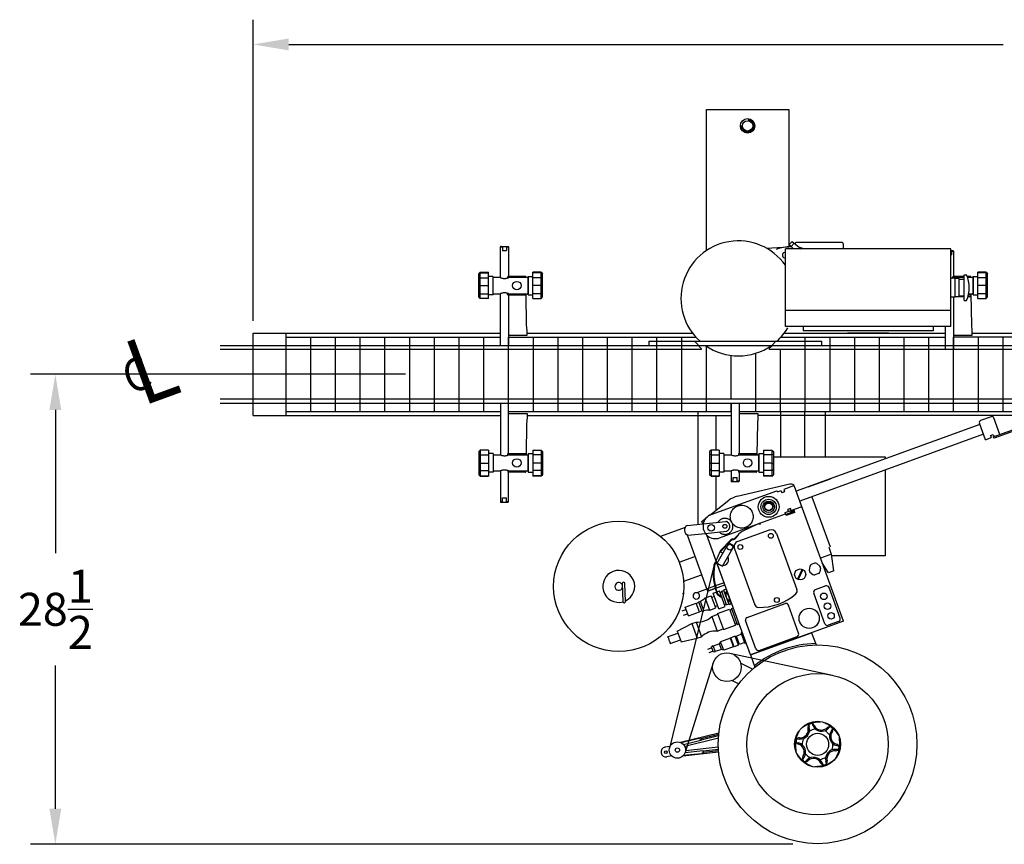
# Model space of a CAD drawing. Extents: x 16 to 128, y 45 to 95.
# Drawn here: x 16 to 76, y 45 to 95 of the extents above; entities that cross this region are included whole.
import ezdxf
from ezdxf.enums import TextEntityAlignment as Align

# ---------------------------------------------------------------- set-up
doc = ezdxf.new("R2010")
doc.units = 0
doc.header["$LTSCALE"] = 4.8
for name, pattern in [('C_CENTER_L', [3.45, 1.5, -0.15, 0.15, -0.15, 1.5]), ('C_DASHED_L', [0.375, 0.25, -0.125]), ('C_PHANTOM_L', [3.75, 1.5, -0.15, 0.15, -0.15, 0.15, -0.15, 1.5]), ('C_SOLID_L', [0]), ('HIDDEN', [0.375, 0.25, -0.125])]:
    doc.linetypes.add(name, pattern=pattern)
doc.layers.get('0').update_dxf_attribs({"color": 3, "linetype": 'CONTINUOUS'})
doc.layers.get('DEFPOINTS').update_dxf_attribs({"linetype": 'CONTINUOUS'})
doc.layers.add('D', color=2, linetype='CONTINUOUS')
doc.layers.add('OBJECT', color=1, linetype='CONTINUOUS')
doc.styles.add('ROMANS', font='Romans', dxfattribs={"width": 0.9, "height": 2})

msp = doc.modelspace()

# ---------------------------------------------------------------- linework, layer by layer
at = {"color": 7, "linetype": 'BYBLOCK'}
for p, q in [((30, 76.75), (30, 95)), ((32.16, 93.5), (75.506, 93.5)), ((39.25, 73.5), (16.5, 73.5)), ((18, 71.34), (18, 62.663)), ((18, 47.16), (18, 55.837)), ((62.75, 45), (16.5, 45))]:
    msp.add_line(p, q, dxfattribs=at)
for points in [[(32.16, 93.86), (32.16, 93.14), (30, 93.5)], [(17.64, 71.34), (18.36, 71.34), (18, 73.5)], [(17.64, 47.16), (18.36, 47.16), (18, 45)]]:
    msp.add_solid(points, dxfattribs=at)
at = {"layer": 'DEFPOINTS', "color": 7, "linetype": 'BYBLOCK'}
for p in [(30, 93.5), (30, 76), (40, 73.5), (18, 45), (63.5, 45)]:
    msp.add_point(p, dxfattribs=at)
at = {"layer": 'OBJECT', "color": 7}
for p, q in [((57.5, 80.996), (57.5, 89.562)), ((57.5, 89.562), (62.5, 89.562)), ((62.5, 89.562), (62.5, 81.23)), ((45, 81.219), (45.031, 81.25)), ((45.031, 81.25), (45.469, 81.25)), ((45.129, 81.25), (45.129, 81)), ((45.371, 81.25), (45.371, 81)), ((45.469, 81.25), (45.5, 81.219)), ((62.531, 81.373), (62.701, 81.556)), ((62.777, 81.11), (62.531, 81.373)), ((62.823, 81.457), (62.638, 81.258)), ((62.701, 81.556), (63.251, 81.11)), ((65.688, 81.5), (63, 81.5)), ((65.813, 81.11), (65.813, 81.375)), ((45, 79.375), (45, 81.219)), ((45, 81.219), (45.129, 81.219)), ((45.129, 81), (45.371, 81)), ((45.371, 81.219), (45.5, 81.219)), ((45.5, 81.219), (45.5, 79.375)), ((61.121, 81.156), (62.507, 81.231)), ((72.333, 81.11), (62.293, 81.11)), ((62.293, 76.39), (62.293, 81.11)), ((72.333, 76.39), (72.333, 81.11)), ((72.333, 81), (72.469, 81)), ((72.333, 80.75), (72.371, 80.75)), ((72.371, 81), (72.371, 80.75)), ((72.371, 80.969), (72.5, 80.969)), ((72.469, 81), (72.5, 80.969)), ((72.5, 80.969), (72.5, 79.375)), ((43.781, 79.688), (43.688, 79.594)), ((43.781, 79.652), (43.688, 79.594)), ((43.688, 78.188), (43.688, 79.594)), ((43.781, 78.094), (43.781, 79.688)), ((43.781, 79.688), (44.281, 79.688)), ((43.781, 79.652), (44.281, 79.652)), ((44.281, 78.094), (44.281, 79.688)), ((46.969, 78.094), (46.969, 79.688)), ((47.469, 79.688), (46.969, 79.688)), ((47.469, 79.652), (46.969, 79.652)), ((47.469, 78.094), (47.469, 79.688)), ((47.469, 79.688), (47.562, 79.594)), ((47.469, 79.652), (47.562, 79.594)), ((47.562, 78.188), (47.562, 79.594)), ((73.133, 77.969), (73.133, 79.531)), ((73.133, 79.531), (73.289, 79.531)), ((73.969, 78.094), (73.969, 79.688)), ((74.469, 79.688), (73.969, 79.688)), ((74.469, 79.652), (73.969, 79.652)), ((74.469, 78.094), (74.469, 79.688)), ((74.469, 79.688), (74.562, 79.594)), ((74.469, 79.652), (74.562, 79.594)), ((74.562, 78.188), (74.562, 79.594)), ((43.781, 79.342), (43.688, 79.281)), ((43.781, 78.888), (43.688, 78.938)), ((43.781, 79.342), (44.281, 79.342)), ((43.781, 78.888), (44.281, 78.888)), ((44.562, 79.438), (44.281, 79.438)), ((44.562, 78.312), (44.562, 79.438)), ((44.562, 78.375), (44.562, 79.375)), ((45, 79.375), (44.562, 79.375)), ((45.452, 79.342), (45.453, 79.407)), ((46.516, 79.438), (45.484, 79.438)), ((46.688, 79.375), (45.5, 79.375)), ((46.547, 79.407), (46.548, 79.375)), ((46.688, 78.312), (46.688, 79.438)), ((46.688, 79.438), (46.969, 79.438)), ((46.688, 79.375), (46.688, 78.375)), ((47.469, 79.342), (46.969, 79.342)), ((47.469, 78.888), (46.969, 78.888)), ((47.469, 79.342), (47.562, 79.281)), ((47.469, 78.888), (47.562, 78.938)), ((72.333, 78.175), (72.333, 79.325)), ((72.583, 79.325), (72.333, 79.325)), ((72.452, 79.342), (72.453, 79.407)), ((73.133, 79.438), (72.484, 79.438)), ((73.133, 79.375), (72.5, 79.375)), ((72.583, 78.175), (72.583, 79.325)), ((72.833, 79.3), (72.583, 79.3)), ((72.833, 78.2), (72.833, 79.3)), ((73.133, 79.255), (72.833, 79.255)), ((73.516, 79.438), (73.325, 79.438)), ((73.688, 79.375), (73.346, 79.375)), ((73.547, 79.407), (73.548, 79.375)), ((73.688, 78.312), (73.688, 79.438)), ((73.688, 79.438), (73.969, 79.438)), ((73.688, 79.375), (73.688, 78.375)), ((74.469, 79.342), (73.969, 79.342)), ((74.469, 78.888), (73.969, 78.888)), ((74.469, 79.342), (74.562, 79.281)), ((74.469, 78.888), (74.562, 78.938)), ((43.781, 78.387), (43.688, 78.344)), ((43.781, 78.387), (44.281, 78.387)), ((44.562, 78.312), (44.281, 78.312)), ((44.562, 78.375), (45, 78.375)), ((45, 75.25), (45, 78.375)), ((45.438, 78.344), (45.439, 78.411)), ((45.469, 78.312), (46.531, 78.312)), ((45.5, 78.375), (45.5, 75.25)), ((45.5, 78.375), (46.688, 78.375)), ((46.562, 78.375), (46.562, 78.344)), ((46.594, 76.5), (46.562, 78.342)), ((46.688, 78.312), (46.969, 78.312)), ((47.469, 78.387), (46.969, 78.387)), ((47.469, 78.387), (47.562, 78.344)), ((73.397, 78.312), (73.531, 78.312)), ((73.41, 78.375), (73.688, 78.375)), ((73.562, 78.375), (73.562, 78.344)), ((73.594, 76.5), (73.562, 78.342)), ((73.688, 78.312), (73.969, 78.312)), ((74.469, 78.387), (73.969, 78.387)), ((74.469, 78.387), (74.562, 78.344)), ((43.781, 78.094), (43.688, 78.188)), ((44.281, 78.094), (43.781, 78.094)), ((46.969, 78.094), (47.469, 78.094)), ((47.469, 78.094), (47.562, 78.188)), ((72.583, 78.175), (72.333, 78.175)), ((72.5, 78.175), (72.5, 75)), ((72.833, 78.2), (72.583, 78.2)), ((73.133, 78.188), (72.583, 78.188)), ((73.133, 78.245), (72.833, 78.245)), ((73.133, 77.969), (73.289, 77.969)), ((73.566, 78.188), (73.366, 78.188)), ((73.969, 78.094), (74.469, 78.094)), ((74.469, 78.094), (74.562, 78.188)), ((72.333, 77.37), (62.293, 77.37)), ((46.625, 76.125), (46.594, 76.5)), ((73.625, 76.125), (73.594, 76.5)), ((30, 76), (45, 76)), ((30, 71), (30, 76)), ((32, 71), (32, 76)), ((45.5, 75.875), (46.625, 75.875)), ((46.625, 75.875), (46.625, 76.125)), ((46.625, 76), (56.658, 76)), ((62.227, 76), (72, 76)), ((72.333, 76.39), (62.293, 76.39)), ((63.114, 76), (67.5, 76)), ((63.375, 76.39), (63.375, 76.14)), ((71.25, 76.14), (63.375, 76.14)), ((68.563, 76), (66.063, 76)), ((71.25, 76.39), (71.25, 76.14)), ((72, 75), (72, 76.39)), ((72.5, 75.875), (73.625, 75.875)), ((73.625, 75.875), (73.625, 76.125)), ((73.625, 76), (86.812, 76)), ((32, 75.75), (45, 75.75)), ((33.5, 71.25), (33.5, 75.75)), ((35, 71.25), (35, 75.75)), ((36.5, 71.25), (36.5, 75.75)), ((38, 71.25), (38, 75.75)), ((39.5, 71.25), (39.5, 75.75)), ((41, 71.25), (41, 75.75)), ((42.5, 71.25), (42.5, 75.75)), ((44, 71.25), (44, 75.75)), ((45.5, 71.25), (45.5, 75.75)), ((45.5, 75.25), (45.5, 75.75)), ((45.5, 75.75), (56.865, 75.75)), ((47, 71.25), (47, 75.75)), ((48.5, 71.25), (48.5, 75.75)), ((50, 71.25), (50, 75.75)), ((51.5, 71.25), (51.5, 75.75)), ((53, 71.25), (53, 75.75)), ((54, 75.5), (64.5, 75.5)), ((54, 75.5), (54, 75.25)), ((54.5, 71.25), (54.5, 75.75)), ((56, 71.25), (56, 75.75)), ((57, 75.281), (56.781, 75.5)), ((57, 75.25), (57, 75.281)), ((61.5, 75.281), (61.719, 75.5)), ((61.5, 75.25), (61.5, 75.281)), ((62.02, 75.75), (72, 75.75)), ((63.5, 71.25), (63.5, 75.75)), ((64.5, 75.25), (64.5, 75.5)), ((65, 71.25), (65, 75.75)), ((66.5, 71.25), (66.5, 75.75)), ((68, 71.25), (68, 75.75)), ((69.5, 71.25), (69.5, 75.75)), ((71, 71.25), (71, 75.75)), ((86.812, 75.75), (72.5, 75.75)), ((72.5, 71.25), (72.5, 75.75)), ((74, 71.25), (74, 75.75)), ((75.5, 71.25), (75.5, 75.75)), ((28, 75.25), (57, 75.25)), ((57.188, 75), (28, 75)), ((54, 75.25), (64.5, 75.25)), ((57, 75.25), (57.188, 75.062)), ((57.188, 75.062), (57.188, 75)), ((57.5, 71.25), (57.5, 75.203)), ((60.5, 71.25), (60.5, 74.776)), ((61.5, 75.25), (61.312, 75.062)), ((61.312, 75.062), (61.312, 75)), ((80.688, 75), (61.312, 75)), ((61.5, 75.25), (80.688, 75.25)), ((62, 71.25), (62, 75)), ((59, 72), (59, 74.64)), ((79.5, 72), (28, 72)), ((28, 71.75), (79.312, 71.75)), ((45, 71.75), (45, 68.625)), ((45.5, 68.625), (45.5, 71.75)), ((45.5, 71.25), (45.5, 71.75)), ((59, 71.75), (59, 68.625)), ((59, 71.25), (59, 71.75)), ((59.5, 68.625), (59.5, 71.75)), ((32, 71.25), (45, 71.25)), ((45.5, 71.25), (59, 71.25)), ((45.5, 71.125), (46.625, 71.125)), ((46.625, 71.125), (46.625, 70.875)), ((57, 64.406), (57, 71.25)), ((57, 64.406), (57, 71.25)), ((59.5, 71.25), (80.534, 71.25)), ((59.5, 71.125), (60.625, 71.125)), ((60.625, 71.125), (60.625, 70.875)), ((62, 71.25), (62, 68.5)), ((62, 71.25), (62, 68.5)), ((63.477, 68.5), (63.477, 71.25)), ((64.727, 68.5), (64.727, 71.25)), ((30, 71), (45, 71)), ((46.594, 70.5), (46.562, 68.658)), ((46.625, 70.875), (46.594, 70.5)), ((46.625, 71), (59, 71)), ((58.102, 68.906), (58.102, 71)), ((60.594, 70.5), (60.562, 68.658)), ((60.625, 70.875), (60.594, 70.5)), ((80.359, 71), (60.625, 71)), ((43.781, 68.906), (43.688, 68.812)), ((43.688, 68.812), (43.688, 67.406)), ((44.281, 68.906), (43.781, 68.906)), ((43.781, 68.906), (43.781, 67.312)), ((44.281, 68.906), (44.281, 67.312)), ((46.969, 68.906), (47.469, 68.906)), ((46.969, 68.906), (46.969, 67.312)), ((47.469, 68.906), (47.562, 68.812)), ((47.469, 68.906), (47.469, 67.312)), ((47.562, 68.812), (47.562, 67.406)), ((57.781, 68.906), (57.688, 68.812)), ((57.688, 68.812), (57.688, 67.406)), ((57.781, 68.906), (57.781, 67.312)), ((58.281, 68.906), (57.781, 68.906)), ((58.281, 68.906), (58.281, 67.312)), ((60.969, 68.906), (61.469, 68.906)), ((60.969, 68.906), (60.969, 67.312)), ((61.469, 68.906), (61.562, 68.812)), ((61.469, 68.906), (61.469, 67.312)), ((61.562, 68.812), (61.562, 67.406)), ((43.781, 68.613), (43.688, 68.656)), ((43.781, 68.112), (43.688, 68.062)), ((43.781, 68.613), (44.281, 68.613)), ((43.781, 68.112), (44.281, 68.112)), ((44.562, 68.688), (44.281, 68.688)), ((44.562, 68.688), (44.562, 67.562)), ((44.562, 68.625), (45, 68.625)), ((44.562, 68.625), (44.562, 67.625)), ((45.438, 68.656), (45.439, 68.589)), ((45.469, 68.688), (46.531, 68.688)), ((45.5, 68.625), (46.688, 68.625)), ((46.562, 68.625), (46.562, 68.656)), ((46.688, 68.688), (46.969, 68.688)), ((46.688, 68.688), (46.688, 67.562)), ((46.688, 67.625), (46.688, 68.625)), ((47.469, 68.613), (46.969, 68.613)), ((47.469, 68.112), (46.969, 68.112)), ((47.469, 68.613), (47.562, 68.656)), ((47.469, 68.112), (47.562, 68.062)), ((57.781, 68.613), (57.688, 68.656)), ((57.781, 68.112), (57.688, 68.062)), ((57.781, 68.613), (58.281, 68.613)), ((57.781, 68.112), (58.281, 68.112)), ((58.562, 68.688), (58.281, 68.688)), ((58.562, 68.688), (58.562, 67.562)), ((58.562, 68.625), (59, 68.625)), ((58.562, 68.625), (58.562, 67.625)), ((59.438, 68.656), (59.439, 68.589)), ((59.469, 68.688), (60.531, 68.688)), ((59.5, 68.625), (60.688, 68.625)), ((60.562, 68.625), (60.562, 68.656)), ((60.688, 68.688), (60.969, 68.688)), ((60.688, 68.688), (60.688, 67.562)), ((60.688, 67.625), (60.688, 68.625)), ((61.469, 68.613), (60.969, 68.613)), ((61.469, 68.112), (60.969, 68.112)), ((61.469, 68.613), (61.562, 68.656)), ((61.469, 68.112), (61.562, 68.062)), ((61.562, 68.5), (68.352, 68.5)), ((68.352, 68.5), (68.352, 68.373)), ((43.781, 67.658), (43.688, 67.719)), ((43.781, 67.658), (44.281, 67.658)), ((44.562, 67.562), (44.281, 67.562)), ((45, 67.625), (44.562, 67.625)), ((45, 67.625), (45, 65.781)), ((45.452, 67.658), (45.453, 67.593)), ((46.516, 67.562), (45.484, 67.562)), ((45.5, 65.781), (45.5, 67.625)), ((46.688, 67.625), (45.5, 67.625)), ((46.547, 67.593), (46.548, 67.625)), ((46.688, 67.562), (46.969, 67.562)), ((47.469, 67.658), (46.969, 67.658)), ((47.469, 67.658), (47.562, 67.719)), ((57.781, 67.658), (57.688, 67.719)), ((57.781, 67.658), (58.281, 67.658)), ((58.562, 67.562), (58.281, 67.562)), ((59, 67.625), (58.562, 67.625)), ((59, 67.625), (59, 67.031)), ((59.452, 67.658), (59.453, 67.593)), ((60.516, 67.562), (59.484, 67.562)), ((59.5, 67.031), (59.5, 67.625)), ((60.688, 67.625), (59.5, 67.625)), ((60.547, 67.593), (60.548, 67.625)), ((60.688, 67.562), (60.969, 67.562)), ((61.469, 67.658), (60.969, 67.658)), ((61.469, 67.658), (61.562, 67.719)), ((68.352, 67.7), (68.352, 62.5)), ((43.781, 67.312), (43.688, 67.406)), ((43.781, 67.348), (43.688, 67.406)), ((43.781, 67.348), (44.281, 67.348)), ((43.781, 67.312), (44.281, 67.312)), ((47.469, 67.348), (46.969, 67.348)), ((47.469, 67.312), (46.969, 67.312)), ((47.469, 67.348), (47.562, 67.406)), ((47.469, 67.312), (47.562, 67.406)), ((57.781, 67.312), (57.688, 67.406)), ((57.781, 67.348), (57.688, 67.406)), ((57.781, 67.348), (58.281, 67.348)), ((57.781, 67.312), (58.281, 67.312)), ((58.102, 65.264), (58.102, 67.312)), ((59, 67.031), (59.031, 67)), ((59, 67.031), (59.129, 67.031)), ((59.031, 67), (59.469, 67)), ((59.129, 67), (59.129, 67.25)), ((59.129, 67.25), (59.371, 67.25)), ((59.371, 67), (59.371, 67.25)), ((59.371, 67.031), (59.5, 67.031)), ((59.469, 67), (59.5, 67.031)), ((61.469, 67.348), (60.969, 67.348)), ((61.469, 67.312), (60.969, 67.312)), ((61.469, 67.348), (61.562, 67.406)), ((61.469, 67.312), (61.562, 67.406)), ((45, 65.781), (45.031, 65.75)), ((45, 65.781), (45.129, 65.781)), ((45.031, 65.75), (45.469, 65.75)), ((45.129, 65.75), (45.129, 66)), ((45.129, 66), (45.371, 66)), ((45.371, 65.75), (45.371, 66)), ((45.371, 65.781), (45.5, 65.781)), ((45.469, 65.75), (45.5, 65.781)), ((55.849, 62.109), (56.806, 62.458)), ((68.352, 62.5), (65.112, 62.5)), ((56.121, 60.951), (57.21, 61.347)), ((58.925, 56.59), (65.144, 55.257))]:
    msp.add_line(p, q, dxfattribs=at)
at = {"layer": 'OBJECT', "color": 7, "linetype": 'CONTINUOUS', "ltscale": 25.4}
for p, q in [((74.894, 69.703), (80.798, 71.852)), ((74.985, 69.652), (80.825, 71.777)), ((74.43, 69.534), (74.065, 70.536)), ((74.785, 70.925), (74.135, 70.688)), ((75.302, 69.851), (74.937, 70.854)), ((74.092, 70.462), (62.951, 66.407)), ((74.308, 69.868), (63.167, 65.813)), ((74.43, 69.534), (74.782, 69.662)), ((74.735, 69.792), (74.902, 69.853)), ((74.735, 69.792), (74.782, 69.662)), ((74.894, 69.703), (74.907, 69.665)), ((74.902, 69.853), (74.949, 69.723)), ((74.907, 69.665), (74.985, 69.652)), ((74.949, 69.723), (75.302, 69.851)), ((63.684, 66.668), (65.021, 67.155)), ((57.789, 64.991), (61.777, 66.442)), ((62.571, 66.842), (59.357, 66.098)), ((61.796, 66.39), (61.777, 66.442)), ((61.826, 66.376), (61.796, 66.39)), ((61.826, 66.376), (62.021, 66.447)), ((62.021, 66.447), (62.069, 66.317)), ((62.236, 66.378), (62.069, 66.317)), ((62.792, 66.728), (62.189, 66.508)), ((62.189, 66.508), (62.236, 66.378)), ((65.816, 58.534), (62.847, 66.693)), ((57.712, 64.958), (58.861, 65.861)), ((63.9, 66.074), (65.002, 63.047)), ((62.286, 65.114), (62.272, 65.083)), ((62.284, 65.113), (63.252, 65.465)), ((62.348, 64.937), (62.284, 65.113)), ((62.799, 65.178), (62.323, 65.005)), ((62.868, 65.126), (62.348, 64.937)), ((62.603, 65.37), (62.436, 65.309)), ((62.481, 65.185), (62.436, 65.309)), ((62.616, 65.15), (62.588, 65.226)), ((62.647, 65.247), (62.603, 65.37)), ((62.831, 65.228), (62.616, 65.15)), ((62.806, 65.303), (62.833, 65.229)), ((62.868, 65.126), (62.831, 65.228)), ((57.225, 64.575), (57.471, 64.769)), ((57.276, 64.435), (57.225, 64.575)), ((58.302, 63.58), (62.291, 65.031)), ((62.272, 65.083), (62.291, 65.031)), ((56.202, 64.203), (54.722, 63.664)), ((56.34, 64.337), (57.311, 64.439)), ((61.306, 64.056), (59.409, 63.366)), ((60.601, 64.416), (59.676, 63.966)), ((60.788, 64.395), (60.662, 64.42)), ((56.333, 63.756), (57.575, 60.344)), ((56.402, 63.747), (57.43, 63.855)), ((58.577, 60.862), (57.529, 63.74)), ((58.142, 62.057), (57.529, 63.74)), ((58.365, 62.816), (58.999, 63.472)), ((58.866, 63.278), (59.028, 63.444)), ((59.084, 63.513), (59.151, 63.52)), ((59.088, 63.474), (59.155, 63.481)), ((59.212, 63.55), (59.409, 63.753)), ((59.24, 63.522), (59.437, 63.726)), ((59.437, 63.726), (59.409, 63.753)), ((61.754, 63.848), (62.991, 60.447)), ((58.338, 62.776), (58.046, 62.121)), ((58.16, 62.043), (58.866, 63.278)), ((58.503, 62.643), (58.316, 62.726)), ((58.369, 62.755), (58.35, 62.711)), ((58.388, 62.783), (58.667, 63.072)), ((58.468, 61.866), (59.175, 63.101)), ((58.719, 63.022), (58.639, 63.099)), ((58.861, 63.27), (58.831, 63.298)), ((58.86, 63.271), (58.864, 63.276)), ((58.866, 63.278), (59.175, 63.101)), ((59.2, 62.918), (60.437, 59.518)), ((64.918, 63.017), (65.074, 62.59)), ((65.099, 62.599), (64.426, 62.354)), ((65.234, 61.576), (65.099, 62.599)), ((57.969, 61.949), (58.046, 62.121)), ((58.005, 61.932), (58.062, 62.06)), ((58.344, 61.935), (58.026, 62.076)), ((58.16, 62.043), (58.468, 61.866)), ((60.172, 56.48), (58.161, 62.003)), ((63.303, 61.679), (63.02, 61.072)), ((63.357, 61.654), (63.074, 61.047)), ((63.769, 61.861), (63.729, 61.63)), ((64.075, 62.043), (63.855, 61.963)), ((64.206, 62.02), (64.385, 61.869)), ((64.431, 61.744), (64.39, 61.514)), ((64.916, 61.46), (64.531, 62.065)), ((65.234, 61.576), (64.916, 61.46)), ((63.774, 61.505), (63.953, 61.355)), ((64.305, 61.412), (64.085, 61.332)), ((52.398, 60.805), (52.434, 59.725)), ((52.592, 59.73), (52.556, 60.81)), ((57.999, 60.651), (56.911, 60.255)), ((57.524, 60.484), (57.575, 60.344)), ((57.63, 60.364), (57.555, 60.4)), ((58.095, 60.533), (57.575, 60.344)), ((57.63, 60.364), (58.626, 60.727)), ((58.577, 60.862), (58.036, 60.665)), ((58.044, 60.673), (58.095, 60.533)), ((58.134, 60.312), (58.293, 60.37)), ((58.638, 59.423), (58.293, 60.37)), ((58.428, 60.345), (58.565, 60.395)), ((58.726, 59.528), (58.428, 60.345)), ((58.562, 60.381), (58.569, 60.418)), ((58.851, 59.587), (58.562, 60.381)), ((58.575, 60.44), (58.665, 60.473)), ((58.665, 60.473), (58.711, 60.435)), ((59, 59.641), (58.711, 60.435)), ((58.718, 60.417), (58.736, 60.424)), ((64.736, 60.664), (64.105, 60.435)), ((65.614, 58.713), (64.939, 60.57)), ((57.031, 59.7), (57.135, 59.738)), ((57.345, 59.162), (57.135, 59.738)), ((57.428, 59.939), (57.799, 60.074)), ((57.698, 59.196), (57.428, 59.939)), ((58.07, 59.331), (57.799, 60.074)), ((57.833, 59.981), (57.974, 60.033)), ((57.903, 60.228), (58.097, 60.298)), ((58.248, 59.281), (57.903, 60.228)), ((58.152, 60.259), (58.154, 60.26)), ((58.179, 60.191), (58.154, 60.26)), ((58.39, 59.962), (58.177, 60.135)), ((58.415, 59.993), (58.202, 60.165)), ((58.334, 60.258), (58.445, 60.299)), ((58.39, 59.962), (58.415, 59.993)), ((58.713, 60.278), (58.662, 60.259)), ((58.849, 59.744), (58.9, 59.763)), ((64.686, 58.375), (64.01, 60.232)), ((56.031, 59.157), (56.264, 59.242)), ((56.214, 59.381), (56.882, 59.625)), ((56.41, 58.843), (56.214, 59.381)), ((57.078, 59.086), (56.882, 59.625)), ((57.241, 59.124), (57.031, 59.7)), ((57.241, 59.124), (57.345, 59.162)), ((57.698, 59.196), (58.07, 59.331)), ((58.036, 59.424), (58.177, 59.476)), ((58.18, 58.993), (58.904, 59.257)), ((58.248, 59.281), (58.638, 59.423)), ((58.597, 59.534), (58.709, 59.575)), ((58.726, 59.528), (58.862, 59.578)), ((58.851, 59.587), (58.88, 59.563)), ((58.899, 59.549), (58.99, 59.582)), ((58.904, 59.257), (59.256, 58.291)), ((58.925, 59.201), (59.04, 59.243)), ((58.99, 59.582), (59, 59.641)), ((58.993, 59.659), (59.012, 59.666)), ((59.019, 59.299), (59.131, 59.339)), ((59.019, 59.299), (59.371, 58.333)), ((59.973, 58.758), (62.275, 59.596)), ((63.095, 57.796), (62.473, 59.504)), ((56.114, 58.893), (56.359, 58.982)), ((56.41, 58.843), (57.078, 59.086)), ((57.822, 58.821), (58.194, 58.956)), ((57.822, 58.821), (58.147, 57.93)), ((58.18, 58.993), (58.532, 58.028)), ((60.503, 56.853), (59.881, 58.561)), ((55.731, 57.923), (56.615, 58.382)), ((56.615, 58.382), (56.875, 58.476)), ((56.615, 58.382), (56.94, 57.49)), ((56.875, 58.476), (57.2, 57.585)), ((58.147, 57.93), (58.518, 58.065)), ((58.532, 58.028), (59.256, 58.291)), ((59.235, 58.347), (59.351, 58.389)), ((59.371, 58.333), (59.482, 58.374)), ((65.816, 58.534), (60.172, 56.48)), ((65.52, 58.51), (64.889, 58.281)), ((55.144, 57.573), (55.775, 57.802)), ((55.309, 57.17), (55.923, 57.394)), ((55.731, 57.923), (55.967, 57.273)), ((55.967, 57.273), (56.94, 57.49)), ((56.94, 57.49), (57.2, 57.585)), ((58.959, 57.5), (58.365, 57.284)), ((59.148, 56.98), (58.959, 57.5)), ((59.251, 57.623), (58.991, 57.528)), ((59.191, 56.979), (58.991, 57.528)), ((59.031, 57.417), (58.994, 57.403)), ((59.451, 57.073), (59.251, 57.623)), ((59.344, 57.598), (59.27, 57.571)), ((59.631, 57.734), (59.334, 57.626)), ((59.516, 57.124), (59.334, 57.626)), ((59.675, 57.844), (59.601, 57.817)), ((59.844, 57.149), (59.601, 57.817)), ((60.172, 56.48), (63.885, 57.831)), ((60.7, 56.76), (63.003, 57.598)), ((63.885, 57.831), (64.155, 57.091)), ((57.828, 56.909), (57.57, 56.815)), ((57.909, 57.034), (57.808, 56.965)), ((57.923, 56.65), (57.808, 56.965)), ((58.044, 56.662), (57.909, 57.034)), ((58.289, 57.146), (57.917, 57.011)), ((58.408, 56.82), (58.036, 56.685)), ((58.289, 57.146), (58.365, 57.284)), ((58.408, 56.82), (58.289, 57.146)), ((58.554, 56.764), (58.365, 57.284)), ((58.554, 56.764), (58.408, 56.82)), ((59.148, 56.98), (58.554, 56.764)), ((59.15, 57.09), (59.113, 57.076)), ((59.451, 57.073), (59.191, 56.979)), ((59.506, 57.152), (59.432, 57.125)), ((59.813, 57.233), (59.516, 57.124)), ((59.918, 57.176), (59.844, 57.149)), ((57.903, 56.705), (57.644, 56.611)), ((58.044, 56.662), (57.923, 56.65)), ((60.172, 56.48), (60.441, 55.74)), ((60.304, 55.625), (59.576, 55.988)), ((59.455, 54.722), (59.047, 54.926)), ((63.276, 52.032), (63.231, 51.999)), ((63.32, 52.065), (63.276, 52.032)), ((63.371, 52.103), (63.32, 52.065)), ((63.423, 52.14), (63.371, 52.103)), ((63.473, 52.173), (63.423, 52.14)), ((63.525, 52.204), (63.473, 52.173)), ((63.565, 52.225), (63.525, 52.204)), ((63.605, 52.245), (63.565, 52.225)), ((63.648, 52.265), (63.605, 52.245)), ((63.691, 52.282), (63.648, 52.265)), ((63.741, 52.298), (63.691, 52.282)), ((63.713, 52.216), (63.744, 52.093)), ((63.792, 52.309), (63.741, 52.298)), ((63.792, 52.309), (63.839, 52.333)), ((63.839, 52.333), (63.887, 52.354)), ((63.887, 52.354), (63.932, 52.368)), ((63.913, 52.289), (63.968, 52.174)), ((63.932, 52.368), (63.977, 52.381)), ((63.977, 52.381), (64.021, 52.391)), ((64.021, 52.391), (64.065, 52.4)), ((64.065, 52.4), (64.124, 52.41)), ((64.124, 52.41), (64.184, 52.416)), ((64.184, 52.416), (64.247, 52.422)), ((64.247, 52.422), (64.311, 52.426)), ((64.311, 52.426), (64.366, 52.429)), ((64.366, 52.429), (64.422, 52.432)), ((64.598, 52.388), (64.547, 52.41)), ((64.649, 52.366), (64.598, 52.388)), ((64.707, 52.341), (64.649, 52.366)), ((64.765, 52.314), (64.707, 52.341)), ((64.818, 52.287), (64.765, 52.314)), ((64.871, 52.258), (64.818, 52.287)), ((64.909, 52.234), (64.871, 52.258)), ((64.975, 52.101), (64.884, 52.013)), ((64.947, 52.209), (64.909, 52.234)), ((64.985, 52.183), (64.947, 52.209)), ((65.022, 52.154), (64.985, 52.183)), ((65.06, 52.118), (65.022, 52.154)), ((65.096, 52.079), (65.06, 52.118)), ((65.096, 52.079), (65.14, 52.051)), ((65.14, 52.051), (65.182, 52.019)), ((65.182, 52.019), (65.217, 51.988)), ((65.217, 51.988), (65.25, 51.955)), ((58.256, 51.739), (55.934, 51.169)), ((57.036, 51.419), (55.963, 51.155)), ((58.229, 51.427), (56.187, 50.926)), ((57.036, 51.419), (57.037, 51.44)), ((57.18, 51.393), (57.16, 51.409)), ((58.247, 51.655), (57.18, 51.393)), ((58.24, 51.572), (57.189, 51.314)), ((62.944, 51.348), (62.95, 51.4)), ((62.95, 51.4), (62.96, 51.445)), ((62.96, 51.445), (62.972, 51.49)), ((62.972, 51.49), (62.985, 51.534)), ((62.985, 51.534), (62.999, 51.577)), ((62.999, 51.577), (63.02, 51.633)), ((63.02, 51.633), (63.044, 51.688)), ((63.02, 51.39), (63.146, 51.38)), ((63.044, 51.688), (63.071, 51.745)), ((63.071, 51.745), (63.1, 51.802)), ((63.1, 51.802), (63.124, 51.852)), ((63.124, 51.852), (63.149, 51.902)), ((65.139, 51.964), (65.067, 51.859)), ((65.25, 51.955), (65.281, 51.923)), ((65.281, 51.923), (65.311, 51.889)), ((65.311, 51.889), (65.349, 51.842)), ((65.349, 51.842), (65.385, 51.794)), ((65.385, 51.794), (65.421, 51.741)), ((65.421, 51.741), (65.456, 51.689)), ((65.456, 51.689), (65.487, 51.642)), ((65.487, 51.642), (65.517, 51.596)), ((65.567, 51.421), (65.561, 51.476)), ((65.574, 51.366), (65.567, 51.421)), ((55.3, 50.937), (54.988, 50.883)), ((57.172, 51.289), (56.119, 51.031)), ((58.221, 50.884), (56.232, 50.668)), ((57.189, 51.314), (57.173, 51.29)), ((62.9, 51.056), (62.899, 51.011)), ((62.899, 51.011), (62.9, 50.951)), ((62.903, 51.101), (62.9, 51.056)), ((62.9, 50.951), (62.904, 50.891)), ((62.907, 51.148), (62.903, 51.101)), ((62.904, 50.891), (62.91, 50.827)), ((62.914, 51.194), (62.907, 51.148)), ((62.91, 50.827), (62.917, 50.764)), ((62.926, 51.245), (62.914, 51.194)), ((62.941, 51.295), (62.926, 51.245)), ((62.941, 51.295), (62.944, 51.348)), ((62.983, 51.18), (63.105, 51.145)), ((65.508, 50.951), (65.385, 50.985)), ((65.546, 50.783), (65.54, 50.731)), ((65.549, 50.835), (65.546, 50.783)), ((65.549, 50.835), (65.565, 50.885)), ((65.565, 50.885), (65.576, 50.937)), ((65.581, 51.303), (65.574, 51.366)), ((65.576, 50.937), (65.583, 50.983)), ((65.586, 51.24), (65.581, 51.303)), ((65.583, 50.983), (65.587, 51.029)), ((65.59, 51.18), (65.586, 51.24)), ((65.587, 51.029), (65.59, 51.074)), ((65.591, 51.12), (65.59, 51.18)), ((65.59, 51.074), (65.591, 51.12)), ((55.403, 50.354), (55.091, 50.299)), ((58.237, 50.588), (56.078, 50.353)), ((57.198, 50.495), (56.1, 50.376)), ((57.283, 50.663), (56.205, 50.546)), ((57.198, 50.495), (57.207, 50.476)), ((57.307, 50.646), (57.283, 50.663)), ((58.227, 50.746), (57.307, 50.646)), ((57.326, 50.568), (57.312, 50.547)), ((58.232, 50.667), (57.326, 50.568)), ((62.917, 50.764), (62.923, 50.709)), ((62.923, 50.709), (62.929, 50.654)), ((63.003, 50.488), (62.973, 50.535)), ((63.034, 50.442), (63.003, 50.488)), ((63.069, 50.389), (63.034, 50.442)), ((63.105, 50.337), (63.069, 50.389)), ((63.141, 50.288), (63.105, 50.337)), ((63.179, 50.242), (63.141, 50.288)), ((63.209, 50.208), (63.179, 50.242)), ((63.24, 50.175), (63.209, 50.208)), ((63.351, 50.166), (63.423, 50.271)), ((65.366, 50.278), (65.341, 50.229)), ((65.471, 50.741), (65.344, 50.75)), ((65.391, 50.328), (65.366, 50.278)), ((65.419, 50.385), (65.391, 50.328)), ((65.446, 50.442), (65.419, 50.385)), ((65.47, 50.498), (65.446, 50.442)), ((65.491, 50.554), (65.47, 50.498)), ((65.506, 50.597), (65.491, 50.554)), ((65.518, 50.64), (65.506, 50.597)), ((65.53, 50.685), (65.518, 50.64)), ((65.54, 50.731), (65.53, 50.685)), ((63.273, 50.142), (63.24, 50.175)), ((63.308, 50.111), (63.273, 50.142)), ((63.35, 50.079), (63.308, 50.111)), ((63.394, 50.051), (63.35, 50.079)), ((63.394, 50.051), (63.43, 50.012)), ((63.43, 50.012), (63.468, 49.977)), ((63.468, 49.977), (63.505, 49.948)), ((63.505, 49.948), (63.543, 49.921)), ((63.515, 50.029), (63.606, 50.118)), ((63.543, 49.921), (63.581, 49.896)), ((63.581, 49.896), (63.619, 49.872)), ((63.619, 49.872), (63.672, 49.843)), ((63.672, 49.843), (63.726, 49.816)), ((63.726, 49.816), (63.783, 49.79)), ((63.783, 49.79), (63.841, 49.764)), ((63.841, 49.764), (63.892, 49.742)), ((63.892, 49.742), (63.943, 49.72)), ((64.124, 49.701), (64.069, 49.698)), ((64.179, 49.705), (64.124, 49.701)), ((64.243, 49.709), (64.179, 49.705)), ((64.306, 49.714), (64.243, 49.709)), ((64.366, 49.721), (64.306, 49.714)), ((64.425, 49.73), (64.366, 49.721)), ((64.47, 49.739), (64.425, 49.73)), ((64.514, 49.75), (64.47, 49.739)), ((64.559, 49.762), (64.514, 49.75)), ((64.577, 49.842), (64.522, 49.956)), ((64.603, 49.777), (64.559, 49.762)), ((64.651, 49.797), (64.603, 49.777)), ((64.698, 49.821), (64.651, 49.797)), ((64.698, 49.821), (64.749, 49.833)), ((64.777, 49.915), (64.746, 50.038)), ((64.749, 49.833), (64.799, 49.848)), ((64.799, 49.848), (64.843, 49.865)), ((64.843, 49.865), (64.885, 49.885)), ((64.885, 49.885), (64.925, 49.905)), ((64.925, 49.905), (64.965, 49.927)), ((64.965, 49.927), (65.017, 49.958)), ((65.017, 49.958), (65.067, 49.991)), ((65.067, 49.991), (65.119, 50.028)), ((65.119, 50.028), (65.17, 50.065)), ((65.17, 50.065), (65.215, 50.098)), ((65.215, 50.098), (65.259, 50.131))]:
    msp.add_line(p, q, dxfattribs=at)
at = {"layer": 'OBJECT', "color": 7, "linetype": 'C_SOLID_L', "ltscale": 25.4}
for p, q in [((62.824, 65.11), (62.799, 65.178)), ((58.727, 60.392), (58.745, 60.399)), ((58.984, 59.684), (59.003, 59.691)), ((55.167, 57.554), (55.144, 57.573)), ((55.187, 57.534), (55.167, 57.554)), ((55.204, 57.51), (55.187, 57.534)), ((55.218, 57.485), (55.204, 57.51)), ((55.225, 57.463), (55.218, 57.485)), ((55.229, 57.441), (55.225, 57.463)), ((55.237, 57.395), (55.229, 57.441)), ((55.249, 57.354), (55.237, 57.395)), ((55.267, 57.315), (55.249, 57.354)), ((55.278, 57.293), (55.267, 57.315)), ((55.289, 57.271), (55.278, 57.293)), ((55.298, 57.247), (55.289, 57.271)), ((55.304, 57.222), (55.298, 57.247)), ((55.308, 57.196), (55.304, 57.222)), ((55.309, 57.17), (55.308, 57.196))]:
    msp.add_line(p, q, dxfattribs=at)
at = {"layer": 'OBJECT', "color": 7, "linetype": 'C_DASHED_L', "ltscale": 18.604154}
msp.add_line((57.311, 64.439), (58.682, 64.583), dxfattribs=at)
at = {"layer": 'OBJECT', "color": 7, "linetype": 'C_DASHED_L', "ltscale": 17.823702}
msp.add_line((57.43, 63.855), (58.743, 63.993), dxfattribs=at)
at = {"layer": 'OBJECT', "color": 7, "linetype": 'C_PHANTOM_L', "ltscale": 15.442477}
msp.add_line((57.969, 61.949), (55.26, 50.831), dxfattribs=at)
at = {"layer": 'OBJECT', "color": 7, "linetype": 'C_PHANTOM_L', "ltscale": 7.683318}
msp.add_line((57.913, 56), (56.212, 50.567), dxfattribs=at)
at = {"layer": 'OBJECT', "color": 7}
for centre, radius in [((60, 88.562), 0.438), ((60, 88.562), 0.312), ((46, 78.875), 0.258), ((46, 68.125), 0.258), ((60, 68.125), 0.258), ((61.276, 65.461), 0.465), ((61.276, 65.461), 0.349), ((61.28, 65.493), 0.25), ((61.28, 65.493), 0.25), ((61.276, 65.461), 0.233), ((64.245, 51.065), 4.287)]:
    msp.add_circle(centre, radius, dxfattribs=at)
at = {"layer": 'OBJECT', "color": 7, "linetype": 'HIDDEN'}
msp.add_circle((60, 88.562), 0.375, dxfattribs=at)
at = {"layer": 'OBJECT', "color": 7, "linetype": 'CONTINUOUS', "ltscale": 25.4}
for centre, radius in [((61.276, 65.461), 0.632), ((57.786, 64.191), 0.198), ((61.412, 63.702), 0.148), ((58.922, 63.018), 0.178), ((59.555, 63.026), 0.148), ((63.189, 61.363), 0.336), ((61.776, 59.814), 0.148), ((63.736, 58.702), 0.613), ((64.245, 51.065), 6.027), ((58.743, 55.74), 0.869), ((64.245, 51.065), 1.393), ((64.245, 51.065), 0.672), ((55.74, 50.714), 0.494), ((55.74, 50.714), 0.131), ((55.04, 50.591), 0.079)]:
    msp.add_circle(centre, radius, dxfattribs=at)
at = {"layer": 'OBJECT', "color": 7, "linetype": 'C_DASHED_L', "ltscale": 9.773844}
msp.add_circle((59.642, 64.866), 0.692, dxfattribs=at)
at = {"layer": 'OBJECT', "color": 7, "linetype": 'C_CENTER_L', "ltscale": 6.07071}
msp.add_circle((52.182, 60.637), 3.952, dxfattribs=at)
at = {"layer": 'OBJECT', "color": 7, "linetype": 'C_DASHED_L', "ltscale": 1.678309}
msp.add_circle((58.623, 64.279), 0.119, dxfattribs=at)
at = {"layer": 'OBJECT', "color": 7, "linetype": 'C_SOLID_L', "ltscale": 25.4}
for centre in [(64.628, 60.036), (64.844, 59.442), (65.061, 58.848)]:
    msp.add_circle(centre, 0.198, dxfattribs=at)
at = {"layer": 'OBJECT', "color": 7}
for centre, radius, start, end in [((59.443, 78.1), 3.487, 35.19686, 228.19252), ((63, 81.375), 0.125, 90, 180), ((65.688, 81.375), 0.125, 0, 90), ((62.625, 78.75), 2.483, 89.16009, 111.18173), ((62.278, 80.72), 0.171, 100, 280), ((62.625, 78.75), 2.171, 98.80982, 100), ((62.625, 78.75), 2.483, 71.85507, 77.21091), ((71.414, 78.75), 2.031, 337.38014, 22.61986), ((45.023, 79.375), 0.0225, 180, 235.40305), ((45.169, 79.733), 0.408, 247.03703, 259.5953), ((45.209, 79.727), 0.412, 254.0546, 263.25063), ((45.25, 80.077), 0.765, 263.25063, 270), ((45.25, 80.077), 0.765, 270, 272.34223), ((45.25, 80.077), 0.765, 272.34223, 276.74937), ((45.291, 79.727), 0.412, 276.74937, 285.9454), ((45.331, 79.733), 0.408, 280.4047, 292.96297), ((45.484, 79.406), 0.0312, 90, 179.20428), ((45.477, 79.375), 0.0225, 304.59695, 360), ((46.516, 79.406), 0.0312, 0.79572, 90), ((72.291, 79.727), 0.412, 282.68156, 285.9454), ((72.331, 79.733), 0.408, 280.4047, 292.96297), ((72.484, 79.406), 0.0312, 90, 179.20428), ((72.477, 79.375), 0.0225, 304.59695, 360), ((73.516, 79.406), 0.0312, 0.79572, 90), ((45.023, 78.375), 0.0225, 124.59695, 180), ((45.169, 78.017), 0.408, 100.4047, 112.96297), ((45.209, 78.023), 0.412, 96.74937, 105.9454), ((45.25, 77.673), 0.765, 90, 96.74937), ((45.25, 77.673), 0.765, 87.65777, 90), ((45.25, 77.673), 0.765, 83.25063, 87.65777), ((45.291, 78.023), 0.412, 74.0546, 83.25063), ((45.331, 78.017), 0.408, 67.03703, 79.5953), ((45.469, 78.344), 0.0312, 179.20428, 270), ((45.477, 78.375), 0.0225, 0, 55.40305), ((46.531, 78.344), 0.0312, 270, 0.79572), ((73.531, 78.344), 0.0312, 270, 0.79572), ((59.443, 78.1), 3.487, 311.80748, 329.36683), ((59.443, 78.1), 3.487, 234.79291, 305.20709), ((45.023, 68.625), 0.0225, 180, 235.40305), ((45.169, 68.983), 0.408, 247.03703, 259.5953), ((45.209, 68.977), 0.412, 254.0546, 263.25063), ((45.25, 69.327), 0.765, 263.25063, 270), ((45.25, 69.327), 0.765, 270, 272.34223), ((45.25, 69.327), 0.765, 272.34223, 276.74937), ((45.291, 68.977), 0.412, 276.74937, 285.9454), ((45.331, 68.983), 0.408, 280.4047, 292.96297), ((45.469, 68.656), 0.0312, 90, 180.79572), ((45.477, 68.625), 0.0225, 304.59695, 0), ((46.531, 68.656), 0.0312, 359.20428, 90), ((59.023, 68.625), 0.0225, 180, 235.40305), ((59.169, 68.983), 0.408, 247.03703, 259.5953), ((59.209, 68.977), 0.412, 254.0546, 263.25063), ((59.25, 69.327), 0.765, 263.25063, 270), ((59.25, 69.327), 0.765, 270, 272.34223), ((59.25, 69.327), 0.765, 272.34223, 276.74937), ((59.291, 68.977), 0.412, 276.74937, 285.9454), ((59.331, 68.983), 0.408, 280.4047, 292.96297), ((59.469, 68.656), 0.0312, 90, 180.79572), ((59.477, 68.625), 0.0225, 304.59695, 0), ((60.531, 68.656), 0.0312, 359.20428, 90), ((45.023, 67.625), 0.0225, 124.59695, 180), ((45.169, 67.267), 0.408, 100.4047, 112.96297), ((45.209, 67.273), 0.412, 96.74937, 105.9454), ((45.25, 66.923), 0.765, 90, 96.74937), ((45.25, 66.923), 0.765, 87.65777, 90), ((45.25, 66.923), 0.765, 83.25063, 87.65777), ((45.291, 67.273), 0.412, 74.0546, 83.25063), ((45.331, 67.267), 0.408, 67.03703, 79.5953), ((45.484, 67.594), 0.0312, 180.79572, 270), ((45.477, 67.625), 0.0225, 0, 55.40305), ((46.516, 67.594), 0.0312, 270, 359.20428), ((59.023, 67.625), 0.0225, 124.59695, 180), ((59.169, 67.267), 0.408, 100.4047, 112.96297), ((59.209, 67.273), 0.412, 96.74937, 105.9454), ((59.25, 66.923), 0.765, 90, 96.74937), ((59.25, 66.923), 0.765, 87.65777, 90), ((59.25, 66.923), 0.765, 83.25063, 87.65777), ((59.291, 67.273), 0.412, 74.0546, 83.25063), ((59.331, 67.267), 0.408, 67.03703, 79.5953), ((59.484, 67.594), 0.0312, 180.79572, 270), ((59.477, 67.625), 0.0225, 0, 55.40305), ((60.516, 67.594), 0.0312, 270, 359.20428)]:
    msp.add_arc(centre, radius, start, end, dxfattribs=at)
at = {"layer": 'OBJECT', "color": 7, "linetype": 'CONTINUOUS', "ltscale": 25.4}
for centre, radius, start, end in [((74.176, 70.577), 0.119, 110.00038, 200.00038), ((74.826, 70.813), 0.119, 20.00037, 110.00038), ((62.624, 66.611), 0.237, 20.00001, 103.03577), ((62.806, 66.691), 0.0395, 20.00001, 110), ((59.642, 64.866), 1.265, 101.11861, 128.15678), ((63.238, 65.502), 0.0395, 290, 20.00001), ((58.046, 64.285), 0.751, 110, 290.00002), ((56.481, 64.053), 0.316, 116.36421, 255.63582), ((60.023, 63.255), 0.79, 115.96722, 140.96833), ((60.787, 64.358), 0.119, 78.59056, 108.59056), ((60.787, 64.358), 0.119, 78.5905, 108.5905), ((61.426, 63.728), 0.349, 20, 110), ((59.099, 63.376), 0.138, 95.96586, 135.96579), ((59.099, 63.376), 0.0988, 95.96586, 135.96579), ((59.141, 63.619), 0.0988, 275.96584, 315.96578), ((59.141, 63.619), 0.138, 275.96578, 315.96578), ((59.528, 63.037), 0.349, 110, 200.00001), ((58.464, 62.72), 0.138, 135.96585, 155.96579), ((58.459, 62.715), 0.0988, 135.9659, 155.9659), ((58.488, 62.26), 0.356, 270.24569, 30.24574), ((52.182, 60.637), 0.968, 294.99874, 285.32186), ((61.316, 61.388), 3.399, 171.10056, 200.575), ((61.316, 61.388), 3.359, 171.10058, 200.5782), ((58.095, 61.892), 0.138, 155.96568, 171.10045), ((58.095, 61.892), 0.0988, 155.96568, 171.10045), ((58.488, 62.26), 0.356, 245.96579, 249.21619), ((64.08, 61.687), 0.356, 189.18815, 210.81195), ((64.08, 61.687), 0.356, 129.18813, 150.81186), ((64.08, 61.687), 0.356, 69.18812, 90.81186), ((64.08, 61.687), 0.356, 9.18814, 30.81185), ((64.08, 61.687), 0.356, 249.18814, 270.81187), ((64.08, 61.687), 0.356, 309.18813, 330.81189), ((52.182, 60.637), 0.237, 22.58486, 341.20836), ((52.477, 60.808), 0.079, 1.89659, 181.89661), ((58.709, 60.393), 0.142, 160.61333, 250.81188), ((58.591, 60.35), 0.142, 329.18813, 50), ((62.767, 60.366), 0.238, 310.94666, 20), ((64.159, 60.286), 0.158, 110, 200.00001), ((64.79, 60.516), 0.158, 20.00001, 110), ((56.889, 60.059), 0.198, 83.00031, 263.00043), ((56.889, 60.059), 0.198, 270.18113, 75.81962), ((55.924, 61.772), 2.371, 300.7617, 309.37349), ((58.264, 60.242), 0.138, 200.57486, 230.96565), ((58.264, 60.242), 0.0988, 200.57514, 230.96582), ((59.409, 60.239), 0.747, 178.49568, 221.50433), ((58.154, 59.783), 0.747, 358.49567, 41.50432), ((58.972, 59.672), 0.142, 149.18813, 239.38668), ((58.853, 59.629), 0.142, 340.61332, 70.81187), ((60.713, 62.733), 3.372, 269.05289, 310.94666), ((52.513, 59.727), 0.079, 181.89661, 1.89661), ((55.924, 61.772), 2.371, 294.01732, 298.0512), ((57.724, 56.825), 2.371, 101.9488, 105.98268), ((57.724, 56.825), 2.371, 90.62651, 99.2383), ((60.662, 59.599), 0.238, 200.00001, 269.05287), ((62.328, 59.452), 0.154, 20.00001, 110), ((56.968, 59.695), 1.222, 265.65666, 314.34334), ((60.026, 58.614), 0.154, 110, 199.99999), ((65.466, 58.659), 0.158, 290, 20.00001), ((64.835, 58.429), 0.158, 200.00001, 289.99999), ((58.054, 56.711), 1.222, 85.65666, 134.34334), ((62.95, 57.743), 0.154, 290, 20.00001), ((64.245, 51.065), 6.106, 91.11773, 128.88227), ((60.648, 56.905), 0.154, 199.99999, 290), ((63.189, 51.952), 0.573, 265.74624, 14.25376), ((63.189, 51.952), 0.494, 265.74624, 14.25376), ((63.86, 52.122), 0.199, 25.74624, 194.25376), ((64.245, 51.065), 0.929, 100.22728, 120.90401), ((64.245, 51.065), 1.324, 109.91277, 110.08723), ((64.485, 52.423), 0.573, 205.74624, 314.25376), ((64.485, 52.423), 0.494, 205.74624, 314.25376), ((64.968, 51.927), 0.199, 325.74624, 134.25376), ((64.245, 51.065), 1.324, 49.91277, 50.08723), ((57.113, 51.601), 0.198, 246.92745, 283.79735), ((62.746, 51.949), 5.612, 185.529, 186.75039), ((62.746, 51.949), 5.593, 185.70598, 186.52297), ((63.137, 51.261), 0.199, 85.74624, 254.25376), ((64.245, 51.065), 0.929, 160.22728, 180.90401), ((64.245, 51.065), 0.929, 40.22728, 60.90401), ((65.541, 51.537), 0.573, 145.74624, 254.25376), ((65.541, 51.537), 0.494, 145.74624, 254.25376), ((55.04, 50.591), 0.296, 100, 280), ((64.245, 51.065), 1.324, 169.91277, 170.08723), ((62.949, 50.594), 0.494, 325.74624, 74.25376), ((62.949, 50.594), 0.573, 325.74624, 74.25376), ((64.245, 51.065), 0.929, 340.22728, 0.90401), ((65.353, 50.87), 0.199, 265.74624, 74.25376), ((64.245, 51.065), 1.324, 349.91277, 350.08723), ((57.333, 50.351), 0.198, 96.20265, 133.07255), ((62.746, 51.949), 5.612, 193.24961, 194.471), ((62.746, 51.949), 5.593, 193.47703, 194.29402), ((63.522, 50.203), 0.199, 145.74624, 314.25376), ((64.245, 51.065), 0.929, 220.22728, 240.90401), ((64.006, 49.707), 0.573, 25.74624, 134.25376), ((64.006, 49.707), 0.494, 25.74624, 134.25376), ((64.245, 51.065), 0.929, 280.22728, 300.90401), ((65.301, 50.179), 0.573, 85.74624, 194.25376), ((65.301, 50.179), 0.494, 85.74624, 194.25376), ((64.245, 51.065), 1.324, 229.91277, 230.08723), ((64.63, 50.008), 0.199, 205.74624, 14.25376), ((64.245, 51.065), 1.324, 289.91277, 290.08723)]:
    msp.add_arc(centre, radius, start, end, dxfattribs=at)
at = {"layer": 'OBJECT', "color": 7, "linetype": 'C_DASHED_L', "ltscale": 10.871406}
msp.add_arc((58.623, 64.279), 0.486, 223.57199, 148.42825, dxfattribs=at)
at = {"layer": 'OBJECT', "color": 7, "linetype": 'C_DASHED_L', "ltscale": 3.457064}
msp.add_arc((58.603, 64.277), 0.316, 296.36428, 75.63589, dxfattribs=at)
at = {"layer": 'OBJECT', "color": 7, "linetype": 'BYBLOCK'}
for p in [(45.031, 81.25), (59.031, 67), (45.031, 65.75)]:
    msp.add_point(p, dxfattribs=at)
at = {"layer": 'OBJECT', "color": 7, "linetype": 'CONTINUOUS'}
msp.add_point((56.082, 60.206), dxfattribs=at).dxf.unprotected_set("ltscale", 0)

# ---------------------------------------------------------------- texts
at = {"color": 7, "linetype": 'BYBLOCK', "insert": (18, 59.25), "char_height": 2, "attachment_point": 5, "style": 'ROMANS'}
msp.add_mtext('\\A1;28{\\H1.000000x;\\S1/2;}', dxfattribs=at)
at = {"layer": 'D', "color": 7, "style": 'ROMANS', "width": 0.9}
for s, height, p in [('L', 4, (24.527, 72.007)), ('C', 2, (23.269, 72.535))]:
    msp.add_text(s, height=height, rotation=20, dxfattribs=at).set_placement(p, align=Align.CENTER)

doc.saveas('drawing.dxf')
